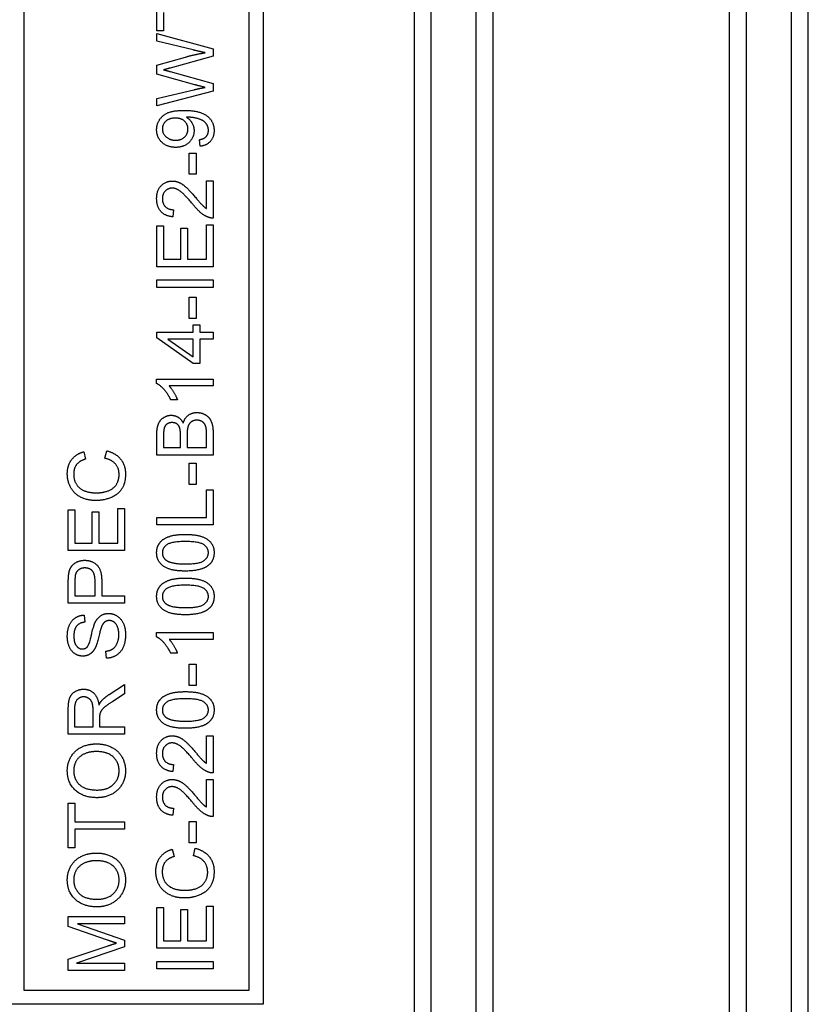
# Model space of a CAD drawing. Units: millimetres. Extents: x 544 to 7315, y 68 to 9534.
# Drawn here: x 2345 to 2373, y 3203 to 3238 of the extents above; entities that cross this region are included whole.
import ezdxf

# ---------------------------------------------------------------- set-up
doc = ezdxf.new("R2010")
doc.units = ezdxf.units.MM
doc.header["$LTSCALE"] = 35
doc.layers.add('Visible Edges(Hillmar_metric)', color=7, linetype='Continuous', lineweight=25)

msp = doc.modelspace()

# ---------------------------------------------------------------- linework, layer by layer
at = {"layer": 'Visible Edges(Hillmar_metric)'}
for p, q in [((2359.2509, 3147.2951), (2359.2509, 3322.2714)), ((2360.8509, 3147.2951), (2360.8509, 3322.2714)), ((2370.4509, 3147.2951), (2370.4509, 3322.2714)), ((2372.0509, 3147.2951), (2372.0509, 3322.2714)), ((2358.6509, 3158.2951), (2358.6509, 3313.2951)), ((2361.4509, 3158.2951), (2361.4509, 3313.2951)), ((2369.8509, 3158.2951), (2369.8509, 3313.2951)), ((2372.6509, 3158.2951), (2372.6509, 3313.2951)), ((2353.2756, 3272.5388), (2353.2756, 3202.5388)), ((2344.7756, 3241.0388), (2344.7756, 3203.0388)), ((2352.7756, 3203.0388), (2352.7756, 3241.0388)), ((2349.5001, 3237.141), (2349.5001, 3238.7264)), ((2349.7364, 3237.7995), (2349.7364, 3237.141)), ((2349.7364, 3237.141), (2349.5001, 3237.141)), ((2349.5001, 3236.7767), (2349.5001, 3237.0434)), ((2349.5001, 3237.0434), (2351.5001, 3236.4977)), ((2350.7852, 3236.4642), (2349.5001, 3236.7767)), ((2351.5001, 3236.4977), (2351.5001, 3236.2385)), ((2349.5001, 3235.923), (2350.5123, 3236.2096)), ((2351.5001, 3236.2385), (2349.9757, 3235.8209)), ((2349.5001, 3235.6029), (2349.5001, 3235.923)), ((2350.8507, 3235.2233), (2349.5001, 3235.6029)), ((2349.9757, 3235.6974), (2351.5001, 3235.2751)), ((2351.5001, 3235.2751), (2351.5001, 3235.0023)), ((2349.5001, 3234.7431), (2350.8111, 3235.048)), ((2351.5001, 3235.0023), (2349.5001, 3234.4718)), ((2349.5001, 3234.4718), (2349.5001, 3234.7431)), ((2351.0367, 3233.0373), (2351.0153, 3233.2736)), ((2350.6525, 3232.0419), (2350.6525, 3232.798)), ((2350.6525, 3232.798), (2350.8995, 3232.798)), ((2350.8995, 3232.798), (2350.8995, 3232.0419)), ((2350.8995, 3232.0419), (2350.6525, 3232.0419)), ((2351.2638, 3230.827), (2351.2638, 3231.8071)), ((2351.2638, 3231.8071), (2351.5001, 3231.8071)), ((2351.5001, 3231.8071), (2351.5001, 3230.4855)), ((2350.0961, 3230.7843), (2350.0702, 3230.5312)), ((2349.5001, 3228.7584), (2349.5001, 3230.2065)), ((2349.5001, 3230.2065), (2349.7364, 3230.2065)), ((2349.7364, 3230.2065), (2349.7364, 3229.0236)), ((2351.2638, 3229.0236), (2351.2638, 3230.2523)), ((2351.2638, 3230.2523), (2351.5001, 3230.2523)), ((2351.5001, 3230.2523), (2351.5001, 3228.7584)), ((2350.3477, 3229.0236), (2350.3477, 3230.1318)), ((2350.3477, 3230.1318), (2350.5839, 3230.1318)), ((2350.5839, 3230.1318), (2350.5839, 3229.0236)), ((2351.5001, 3228.7584), (2349.5001, 3228.7584)), ((2349.7364, 3229.0236), (2350.3477, 3229.0236)), ((2350.5839, 3229.0236), (2351.2638, 3229.0236)), ((2349.5001, 3228.2873), (2351.5001, 3228.2873)), ((2349.5001, 3228.0221), (2349.5001, 3228.2873)), ((2351.5001, 3228.2873), (2351.5001, 3228.0221)), ((2351.5001, 3228.0221), (2349.5001, 3228.0221)), ((2350.6525, 3226.9184), (2350.6525, 3227.6745)), ((2350.6525, 3227.6745), (2350.8995, 3227.6745)), ((2350.8995, 3227.6745), (2350.8995, 3226.9184)), ((2350.8995, 3226.9184), (2350.6525, 3226.9184)), ((2350.7958, 3226.426), (2350.7958, 3226.6959)), ((2350.7958, 3226.6959), (2351.0214, 3226.6959)), ((2351.0214, 3226.6959), (2351.0214, 3226.426)), ((2349.5001, 3226.2248), (2349.5001, 3226.426)), ((2349.5001, 3226.426), (2350.7958, 3226.426)), ((2351.0214, 3226.426), (2351.5001, 3226.426)), ((2351.5001, 3226.426), (2351.5001, 3226.1806)), ((2350.7958, 3225.3132), (2349.5001, 3226.2248)), ((2349.8934, 3226.1806), (2350.7958, 3225.5541)), ((2350.7958, 3226.1806), (2349.8934, 3226.1806)), ((2350.7958, 3225.5541), (2350.7958, 3226.1806)), ((2351.5001, 3226.1806), (2351.0214, 3226.1806)), ((2351.0214, 3226.1806), (2351.0214, 3225.3132)), ((2351.0214, 3225.3132), (2350.7958, 3225.3132)), ((2349.4925, 3224.6059), (2349.4925, 3224.7645)), ((2349.4925, 3224.7645), (2351.5001, 3224.7645)), ((2351.5001, 3224.7645), (2351.5001, 3224.519)), ((2351.5001, 3224.519), (2349.9361, 3224.519)), ((2350.2318, 3224.0282), (2349.994, 3224.0282)), ((2349.5001, 3222.0648), (2349.5001, 3222.8148)), ((2351.2638, 3222.33), (2351.2638, 3222.8285)), ((2351.5001, 3222.827), (2351.5001, 3222.0648)), ((2349.7364, 3222.7294), (2349.7364, 3222.33)), ((2350.34, 3222.33), (2350.34, 3222.7614)), ((2350.5763, 3222.7919), (2350.5763, 3222.33)), ((2346.8999, 3222.1821), (2346.9624, 3221.9215)), ((2347.6499, 3221.9504), (2347.717, 3222.2157)), ((2349.7364, 3222.33), (2350.34, 3222.33)), ((2350.5763, 3222.33), (2351.2638, 3222.33)), ((2351.5001, 3222.0648), (2349.5001, 3222.0648)), ((2350.6525, 3221.7736), (2350.8995, 3221.7736)), ((2350.6525, 3221.0175), (2350.6525, 3221.7736)), ((2350.8995, 3221.7736), (2350.8995, 3221.0175)), ((2350.8995, 3221.0175), (2350.6525, 3221.0175)), ((2351.2638, 3219.8468), (2351.2638, 3220.8315)), ((2351.2638, 3220.8315), (2351.5001, 3220.8315)), ((2351.5001, 3220.8315), (2351.5001, 3219.5815)), ((2346.3527, 3218.6654), (2346.3527, 3220.1135)), ((2346.3527, 3220.1135), (2346.589, 3220.1135)), ((2346.589, 3220.1135), (2346.589, 3218.9306)), ((2347.2002, 3218.9306), (2347.2002, 3220.0389)), ((2347.2002, 3220.0389), (2347.4365, 3220.0389)), ((2347.4365, 3220.0389), (2347.4365, 3218.9306)), ((2348.1164, 3218.9306), (2348.1164, 3220.1593)), ((2348.1164, 3220.1593), (2348.3527, 3220.1593)), ((2348.3527, 3220.1593), (2348.3527, 3218.6654)), ((2349.5001, 3219.5815), (2349.5001, 3219.8468)), ((2349.5001, 3219.8468), (2351.2638, 3219.8468)), ((2351.5001, 3219.5815), (2349.5001, 3219.5815)), ((2348.3527, 3218.6654), (2346.3527, 3218.6654)), ((2346.589, 3218.9306), (2347.2002, 3218.9306)), ((2347.4365, 3218.9306), (2348.1164, 3218.9306)), ((2346.589, 3217.5724), (2346.589, 3217.0602)), ((2347.3039, 3217.0602), (2347.3039, 3217.577)), ((2347.5402, 3217.5739), (2347.5402, 3217.0602)), ((2346.3527, 3216.7949), (2346.3527, 3217.5495)), ((2346.589, 3217.0602), (2347.3039, 3217.0602)), ((2347.5402, 3217.0602), (2348.3527, 3217.0602)), ((2348.3527, 3217.0602), (2348.3527, 3216.7949)), ((2348.3527, 3216.7949), (2346.3527, 3216.7949)), ((2346.9152, 3216.3742), (2346.935, 3216.1212)), ((2349.4925, 3215.5983), (2349.4925, 3215.7568)), ((2349.4925, 3215.7568), (2351.5001, 3215.7568)), ((2351.5001, 3215.5114), (2349.9361, 3215.5114)), ((2351.5001, 3215.7568), (2351.5001, 3215.5114)), ((2347.7094, 3214.8407), (2347.6881, 3215.0907)), ((2350.2318, 3215.0206), (2349.994, 3215.0206)), ((2350.6525, 3213.8742), (2350.6525, 3214.6303)), ((2350.6525, 3214.6303), (2350.8995, 3214.6303)), ((2350.8995, 3214.6303), (2350.8995, 3213.8742)), ((2347.8085, 3213.5556), (2348.3527, 3213.9017)), ((2348.3527, 3213.9017), (2348.3527, 3213.5709)), ((2350.8995, 3213.8742), (2350.6525, 3213.8742)), ((2348.3527, 3213.5709), (2347.9365, 3213.3056)), ((2346.3527, 3212.141), (2346.3527, 3213.0282)), ((2346.5737, 3213.0389), (2346.5737, 3212.4062)), ((2347.2353, 3212.4062), (2347.2353, 3212.9748)), ((2347.464, 3212.7126), (2347.464, 3212.4062)), ((2346.5737, 3212.4062), (2347.2353, 3212.4062)), ((2347.464, 3212.4062), (2348.3527, 3212.4062)), ((2348.3527, 3212.4062), (2348.3527, 3212.141)), ((2348.3527, 3212.141), (2346.3527, 3212.141)), ((2351.2638, 3211.1059), (2351.2638, 3212.0861)), ((2351.2638, 3212.0861), (2351.5001, 3212.0861)), ((2351.5001, 3212.0861), (2351.5001, 3210.7645)), ((2350.0961, 3211.0632), (2350.0702, 3210.8102)), ((2351.2638, 3210.5328), (2351.5001, 3210.5328)), ((2351.2638, 3209.5526), (2351.2638, 3210.5328)), ((2351.5001, 3210.5328), (2351.5001, 3209.2111)), ((2346.3527, 3208.1059), (2346.3527, 3209.6913)), ((2346.3527, 3209.6913), (2346.589, 3209.6913)), ((2346.589, 3209.6913), (2346.589, 3209.0297)), ((2350.0961, 3209.5099), (2350.0702, 3209.2568)), ((2346.589, 3209.0297), (2348.3527, 3209.0297)), ((2348.3527, 3209.0297), (2348.3527, 3208.7645)), ((2350.6525, 3209.0404), (2350.8995, 3209.0404)), ((2350.6525, 3208.2843), (2350.6525, 3209.0404)), ((2350.8995, 3209.0404), (2350.8995, 3208.2843)), ((2348.3527, 3208.7645), (2346.589, 3208.7645)), ((2346.589, 3208.7645), (2346.589, 3208.1059)), ((2346.589, 3208.1059), (2346.3527, 3208.1059)), ((2350.8995, 3208.2843), (2350.6525, 3208.2843)), ((2350.0473, 3208.0526), (2350.1098, 3207.7919)), ((2350.7973, 3207.8209), (2350.8644, 3208.0861)), ((2351.2638, 3204.801), (2351.2638, 3206.0297)), ((2351.2638, 3206.0297), (2351.5001, 3206.0297)), ((2351.5001, 3206.0297), (2351.5001, 3204.5358)), ((2346.3527, 3205.6562), (2348.3527, 3205.6562)), ((2346.3527, 3205.301), (2346.3527, 3205.6562)), ((2348.3527, 3205.6562), (2348.3527, 3205.4017)), ((2349.5001, 3204.5358), (2349.5001, 3205.984)), ((2349.5001, 3205.984), (2349.7364, 3205.984)), ((2349.7364, 3205.984), (2349.7364, 3204.801)), ((2350.3477, 3205.9093), (2350.5839, 3205.9093)), ((2350.3477, 3204.801), (2350.3477, 3205.9093)), ((2350.5839, 3205.9093), (2350.5839, 3204.801)), ((2347.7445, 3204.8209), (2346.3527, 3205.301)), ((2348.3527, 3205.4017), (2346.6789, 3205.4017)), ((2346.6789, 3205.4017), (2348.3527, 3204.8178)), ((2346.3527, 3204.144), (2347.7688, 3204.6181)), ((2348.3527, 3204.8178), (2348.3527, 3204.58)), ((2349.7364, 3204.801), (2350.3477, 3204.801)), ((2350.5839, 3204.801), (2351.2638, 3204.801)), ((2348.3527, 3204.58), (2346.6499, 3204.0007)), ((2351.5001, 3204.5358), (2349.5001, 3204.5358)), ((2346.3527, 3203.7462), (2346.3527, 3204.144)), ((2346.6499, 3204.0007), (2348.3527, 3204.0007)), ((2348.3527, 3204.0007), (2348.3527, 3203.7462)), ((2349.5001, 3203.7995), (2349.5001, 3204.0648)), ((2349.5001, 3204.0648), (2351.5001, 3204.0648)), ((2351.5001, 3204.0648), (2351.5001, 3203.7995)), ((2348.3527, 3203.7462), (2346.3527, 3203.7462)), ((2351.5001, 3203.7995), (2349.5001, 3203.7995)), ((2344.7756, 3203.0388), (2352.7756, 3203.0388)), ((2353.2756, 3202.5388), (2318.2756, 3202.5388))]:
    msp.add_line(p, q, dxfattribs=at)
for points in [[(2351.2211, 3236.3651), (2351.0306, 3236.4032), (2350.7852, 3236.4642)], [(2350.5123, 3236.2096), (2350.8888, 3236.3148), (2351.2211, 3236.3651)], [(2349.9757, 3235.8209), (2349.7852, 3235.766), (2349.7409, 3235.7568)], [(2349.7409, 3235.7568), (2349.8781, 3235.7233), (2349.9757, 3235.6974)], [(2350.8111, 3235.048), (2351.0169, 3235.0968), (2351.2211, 3235.1334)], [(2351.2211, 3235.1334), (2350.8995, 3235.2096), (2350.8507, 3235.2233)], [(2349.4925, 3233.6288), (2349.4925, 3233.8239), (2349.7028, 3234.1471), (2350.0916, 3234.3148), (2350.4589, 3234.3148)], [(2350.1556, 3234.0419), (2349.9437, 3234.0419), (2349.6952, 3233.8178), (2349.6952, 3233.6593)], [(2350.6053, 3233.6532), (2350.6053, 3233.8224), (2350.3659, 3234.0419), (2350.1556, 3234.0419)], [(2350.4589, 3234.3148), (2350.8431, 3234.3148), (2351.2958, 3234.1486), (2351.5336, 3233.8193), (2351.5336, 3233.5983)], [(2350.6068, 3234.0709), (2350.5916, 3234.0709), (2350.558, 3234.0693)], [(2350.558, 3234.0693), (2350.6754, 3233.9962), (2350.8217, 3233.7416), (2350.8217, 3233.5922)], [(2351.3324, 3233.6044), (2351.3324, 3233.7172), (2351.2288, 3233.8895), (2351.055, 3233.9977), (2350.7608, 3234.0709), (2350.6068, 3234.0709)], [(2349.6952, 3233.6593), (2349.6952, 3233.4946), (2349.962, 3233.2538), (2350.1754, 3233.2538)], [(2350.1754, 3233.2538), (2350.3659, 3233.2538), (2350.6053, 3233.4824), (2350.6053, 3233.6532)], [(2350.1678, 3233.0007), (2349.8629, 3233.0007), (2349.4925, 3233.359), (2349.4925, 3233.6288)], [(2350.8217, 3233.5922), (2350.8217, 3233.3437), (2350.462, 3233.0007), (2350.1678, 3233.0007)], [(2351.0153, 3233.2736), (2351.1815, 3233.3041), (2351.3324, 3233.4733), (2351.3324, 3233.6044)], [(2351.5336, 3233.5983), (2351.5336, 3233.3651), (2351.273, 3233.0678), (2351.0367, 3233.0373)], [(2349.4925, 3231.1806), (2349.4925, 3231.4687), (2349.8111, 3231.8041), (2350.0473, 3231.8041)], [(2350.0413, 3231.551), (2349.8949, 3231.551), (2349.6952, 3231.3422), (2349.6952, 3231.1745)], [(2350.7608, 3230.9977), (2350.4925, 3231.3224), (2350.1815, 3231.551), (2350.0413, 3231.551)], [(2350.0473, 3231.8041), (2350.1678, 3231.8041), (2350.3995, 3231.7065), (2350.6556, 3231.4779), (2350.8797, 3231.2142)], [(2350.8797, 3231.2142), (2351.0641, 3230.9931), (2351.1967, 3230.8681), (2351.2638, 3230.827)], [(2350.0702, 3230.5312), (2349.7882, 3230.5571), (2349.4925, 3230.8956), (2349.4925, 3231.1806)], [(2349.6952, 3231.1745), (2349.6952, 3230.9977), (2349.9086, 3230.7858), (2350.0961, 3230.7843)], [(2351.3294, 3230.5145), (2351.1937, 3230.5648), (2350.933, 3230.7873), (2350.7608, 3230.9977)], [(2351.5001, 3230.4855), (2351.4117, 3230.4824), (2351.3294, 3230.5145)], [(2349.994, 3224.0282), (2349.898, 3224.234), (2349.622, 3224.5419), (2349.4925, 3224.6059)], [(2349.9361, 3224.519), (2350.0199, 3224.4306), (2350.1891, 3224.1425), (2350.2318, 3224.0282)], [(2350.4361, 3223.1974), (2350.4894, 3223.3803), (2350.7455, 3223.5754), (2350.9208, 3223.5754)], [(2350.9208, 3223.5754), (2351.0611, 3223.5754), (2351.3019, 3223.4565), (2351.433, 3223.2828), (2351.5001, 3223.019), (2351.5001, 3222.827)], [(2349.5001, 3222.8148), (2349.5001, 3223.0434), (2349.622, 3223.3209), (2349.8736, 3223.4779), (2350.0123, 3223.4779)], [(2350.0428, 3223.2172), (2349.9437, 3223.2172), (2349.7928, 3223.1212), (2349.7364, 3222.9443), (2349.7364, 3222.7294)], [(2350.0123, 3223.4779), (2350.1403, 3223.4779), (2350.3659, 3223.3392), (2350.4361, 3223.1974)], [(2350.3172, 3223.0145), (2350.2867, 3223.1151), (2350.148, 3223.2172), (2350.0428, 3223.2172)], [(2350.9193, 3223.3026), (2350.808, 3223.3026), (2350.6434, 3223.1852), (2350.5763, 3222.9824), (2350.5763, 3222.7919)], [(2351.2547, 3223.0084), (2351.2379, 3223.0998), (2351.1617, 3223.2233), (2351.0153, 3223.3026), (2350.9193, 3223.3026)], [(2350.34, 3222.7614), (2350.34, 3222.9382), (2350.3172, 3223.0145)], [(2351.2638, 3222.8285), (2351.2638, 3222.9565), (2351.2547, 3223.0084)], [(2346.3176, 3221.3925), (2346.3176, 3221.6928), (2346.624, 3222.1014), (2346.8999, 3222.1821)], [(2347.717, 3222.2157), (2348.0432, 3222.1318), (2348.3862, 3221.7004), (2348.3862, 3221.3879)], [(2346.9624, 3221.9215), (2346.7445, 3221.8514), (2346.5448, 3221.5876), (2346.5448, 3221.3864)], [(2348.1591, 3221.3651), (2348.1591, 3221.5876), (2347.903, 3221.8956), (2347.6499, 3221.9504)], [(2347.3374, 3220.4474), (2347.0249, 3220.4474), (2346.5585, 3220.6867), (2346.3176, 3221.1273), (2346.3176, 3221.3925)], [(2346.5448, 3221.3864), (2346.5448, 3221.1562), (2346.7658, 3220.8453), (2347.1377, 3220.7203), (2347.3359, 3220.7203)], [(2347.3359, 3220.7203), (2347.5905, 3220.7203), (2347.9716, 3220.8696), (2348.1591, 3221.1821), (2348.1591, 3221.3651)], [(2348.3862, 3221.3879), (2348.3862, 3221.0648), (2348.1225, 3220.6593), (2347.624, 3220.4474), (2347.3374, 3220.4474)], [(2349.4925, 3218.5922), (2349.4925, 3218.7523), (2349.622, 3218.9962), (2349.8659, 3219.1532), (2350.2166, 3219.2431), (2350.5138, 3219.2431)], [(2350.5138, 3218.9901), (2350.0199, 3218.9901), (2349.6952, 3218.7599), (2349.6952, 3218.5892)], [(2350.5138, 3219.2431), (2350.8659, 3219.2431), (2351.2989, 3219.0983), (2351.5336, 3218.8102), (2351.5336, 3218.5922)], [(2351.3324, 3218.5922), (2351.3324, 3218.7599), (2351.0062, 3218.9901), (2350.5138, 3218.9901)], [(2346.3725, 3217.8544), (2346.3969, 3218.0023), (2346.5341, 3218.2004), (2346.7826, 3218.3224), (2346.932, 3218.3224)], [(2346.932, 3218.3224), (2347.1865, 3218.3224), (2347.5402, 3217.9977), (2347.5402, 3217.5739)], [(2350.5138, 3217.9398), (2350.1586, 3217.9398), (2349.7257, 3218.0861), (2349.4925, 3218.3727), (2349.4925, 3218.5922)], [(2349.6952, 3218.5892), (2349.6952, 3218.4199), (2349.8385, 3218.3193)], [(2349.8385, 3218.3193), (2350.0214, 3218.1928), (2350.5138, 3218.1928)], [(2350.5138, 3218.1928), (2351.0077, 3218.1928), (2351.3324, 3218.423), (2351.3324, 3218.5922)], [(2351.5336, 3218.5922), (2351.5336, 3218.3026), (2351.3278, 3218.1379)], [(2346.9396, 3218.0495), (2346.8146, 3218.0495), (2346.6347, 3217.923), (2346.6073, 3217.8193)], [(2347.3039, 3217.577), (2347.3039, 3217.8346), (2347.1134, 3218.0495), (2346.9396, 3218.0495)], [(2351.3278, 3218.1379), (2351.0763, 3217.9398), (2350.5138, 3217.9398)], [(2346.3527, 3217.5495), (2346.3527, 3217.7492), (2346.3725, 3217.8544)], [(2346.6073, 3217.8193), (2346.589, 3217.7523), (2346.589, 3217.5724)], [(2349.4925, 3217.0389), (2349.4925, 3217.1989), (2349.622, 3217.4428), (2349.8659, 3217.5998), (2350.2166, 3217.6898), (2350.5138, 3217.6898)], [(2350.5138, 3217.6898), (2350.8659, 3217.6898), (2351.2989, 3217.5449), (2351.5336, 3217.2568), (2351.5336, 3217.0389)], [(2350.5138, 3217.4367), (2350.0199, 3217.4367), (2349.6952, 3217.2065), (2349.6952, 3217.0358)], [(2351.3324, 3217.0389), (2351.3324, 3217.2065), (2351.0062, 3217.4367), (2350.5138, 3217.4367)], [(2350.5138, 3216.3864), (2350.1586, 3216.3864), (2349.7257, 3216.5328), (2349.4925, 3216.8193), (2349.4925, 3217.0389)], [(2349.6952, 3217.0358), (2349.6952, 3216.8666), (2349.8385, 3216.766)], [(2350.5138, 3216.6395), (2351.0077, 3216.6395), (2351.3324, 3216.8696), (2351.3324, 3217.0389)], [(2351.5336, 3217.0389), (2351.5336, 3216.7492), (2351.3278, 3216.5846)], [(2349.8385, 3216.766), (2350.0214, 3216.6395), (2350.5138, 3216.6395)], [(2351.3278, 3216.5846), (2351.0763, 3216.3864), (2350.5138, 3216.3864)], [(2346.3176, 3215.6212), (2346.3176, 3215.8437), (2346.4609, 3216.1837), (2346.7399, 3216.3681), (2346.9152, 3216.3742)], [(2347.2993, 3216.0937), (2347.3801, 3216.2675), (2347.6271, 3216.4337), (2347.7871, 3216.4337)], [(2347.81, 3216.1791), (2347.7155, 3216.1791), (2347.5752, 3216.0709), (2347.528, 3215.9443)], [(2347.7871, 3216.4337), (2347.9472, 3216.4337), (2348.2292, 3216.2507), (2348.3862, 3215.9078), (2348.3862, 3215.6943)], [(2348.1499, 3215.6821), (2348.1499, 3215.8331), (2348.06, 3216.0663), (2347.903, 3216.1791), (2347.81, 3216.1791)], [(2346.935, 3216.1212), (2346.7445, 3216.1014), (2346.5509, 3215.8635), (2346.5509, 3215.6318)], [(2347.0295, 3215.2477), (2347.0981, 3215.3254), (2347.2445, 3215.9733), (2347.2993, 3216.0937)], [(2347.528, 3215.9443), (2347.496, 3215.8635), (2347.3634, 3215.3102), (2347.3039, 3215.1989)], [(2346.8695, 3214.9154), (2346.717, 3214.9154), (2346.4548, 3215.0876), (2346.3176, 3215.4184), (2346.3176, 3215.6212)], [(2346.5509, 3215.6318), (2346.5509, 3215.391), (2346.7277, 3215.1699), (2346.8512, 3215.1699)], [(2347.6881, 3215.0907), (2347.839, 3215.109), (2348.031, 3215.2385), (2348.1499, 3215.5114), (2348.1499, 3215.6821)], [(2348.3862, 3215.6943), (2348.3862, 3215.4215), (2348.2277, 3215.0556), (2347.9106, 3214.8468), (2347.7094, 3214.8407)], [(2349.994, 3215.0206), (2349.898, 3215.2264), (2349.622, 3215.5343), (2349.4925, 3215.5983)], [(2349.9361, 3215.5114), (2350.0199, 3215.423), (2350.1891, 3215.1349), (2350.2318, 3215.0206)], [(2346.8512, 3215.1699), (2346.9594, 3215.1699), (2347.0295, 3215.2477)], [(2347.3039, 3215.1989), (2347.2292, 3215.0556), (2347.0067, 3214.9154), (2346.8695, 3214.9154)], [(2346.3527, 3213.0282), (2346.3527, 3213.2949), (2346.4609, 3213.5739), (2346.7338, 3213.7401), (2346.8984, 3213.7401)], [(2346.8984, 3213.7401), (2347.1118, 3213.7401), (2347.403, 3213.4642), (2347.4426, 3213.1776)], [(2346.8984, 3213.4672), (2346.7567, 3213.4672), (2346.5737, 3213.2614), (2346.5737, 3213.0389)], [(2347.2353, 3212.9748), (2347.2353, 3213.1562), (2347.1606, 3213.3605), (2346.9945, 3213.4672), (2346.8984, 3213.4672)], [(2347.5417, 3213.3361), (2347.6484, 3213.452), (2347.8085, 3213.5556)], [(2349.4925, 3213.0023), (2349.4925, 3213.1623), (2349.622, 3213.4062), (2349.8659, 3213.5632), (2350.2166, 3213.6532), (2350.5138, 3213.6532)], [(2350.5138, 3213.4001), (2350.0199, 3213.4001), (2349.6952, 3213.1699), (2349.6952, 3212.9992)], [(2350.5138, 3213.6532), (2350.8659, 3213.6532), (2351.2989, 3213.5084), (2351.5336, 3213.2203), (2351.5336, 3213.0023)], [(2351.3324, 3213.0023), (2351.3324, 3213.1699), (2351.0062, 3213.4001), (2350.5138, 3213.4001)], [(2347.4426, 3213.1776), (2347.4929, 3213.2812), (2347.5417, 3213.3361)], [(2347.9365, 3213.3056), (2347.7567, 3213.1898), (2347.5661, 3213.0404), (2347.4884, 3212.9215), (2347.4731, 3212.8605)], [(2350.5138, 3212.3498), (2350.1586, 3212.3498), (2349.7257, 3212.4962), (2349.4925, 3212.7828), (2349.4925, 3213.0023)], [(2350.5138, 3212.6029), (2351.0077, 3212.6029), (2351.3324, 3212.8331), (2351.3324, 3213.0023)], [(2351.5336, 3213.0023), (2351.5336, 3212.7126), (2351.3278, 3212.548)], [(2347.4731, 3212.8605), (2347.464, 3212.8148), (2347.464, 3212.7126)], [(2349.6952, 3212.9992), (2349.6952, 3212.83), (2349.8385, 3212.7294)], [(2349.8385, 3212.7294), (2350.0214, 3212.6029), (2350.5138, 3212.6029)], [(2351.3278, 3212.548), (2351.0763, 3212.3498), (2350.5138, 3212.3498)], [(2349.4925, 3211.4596), (2349.4925, 3211.7477), (2349.8111, 3212.0831), (2350.0473, 3212.0831)], [(2350.0473, 3212.0831), (2350.1678, 3212.0831), (2350.3995, 3211.9855), (2350.6556, 3211.7568), (2350.8797, 3211.4931)], [(2346.3176, 3210.8407), (2346.3176, 3211.1181), (2346.5829, 3211.5632), (2347.0554, 3211.7965), (2347.3557, 3211.7965)], [(2347.3557, 3211.7965), (2347.6591, 3211.7965), (2348.1393, 3211.551), (2348.3862, 3211.0998), (2348.3862, 3210.8407)], [(2350.0413, 3211.83), (2349.8949, 3211.83), (2349.6952, 3211.6212), (2349.6952, 3211.4535)], [(2350.7608, 3211.2767), (2350.4925, 3211.6014), (2350.1815, 3211.83), (2350.0413, 3211.83)], [(2347.3527, 3211.5236), (2347.1088, 3211.5236), (2346.7445, 3211.359), (2346.5448, 3211.0404), (2346.5448, 3210.8422)], [(2348.1591, 3210.8392), (2348.1591, 3211.1379), (2347.7399, 3211.5236), (2347.3527, 3211.5236)], [(2350.0702, 3210.8102), (2349.7882, 3210.8361), (2349.4925, 3211.1745), (2349.4925, 3211.4596)], [(2349.6952, 3211.4535), (2349.6952, 3211.2767), (2349.9086, 3211.0648), (2350.0961, 3211.0632)], [(2351.3294, 3210.7934), (2351.1937, 3210.8437), (2350.933, 3211.0663), (2350.7608, 3211.2767)], [(2350.8797, 3211.4931), (2351.0641, 3211.2721), (2351.1967, 3211.1471), (2351.2638, 3211.1059)], [(2347.3786, 3209.8834), (2346.8801, 3209.8834), (2346.3176, 3210.4184), (2346.3176, 3210.8407)], [(2346.5448, 3210.8422), (2346.5448, 3210.5617), (2346.9304, 3210.1562), (2347.3817, 3210.1562)], [(2348.3862, 3210.8407), (2348.3862, 3210.5571), (2348.1134, 3210.112), (2347.6423, 3209.8834), (2347.3786, 3209.8834)], [(2347.3817, 3210.1562), (2347.7429, 3210.1562), (2348.1591, 3210.5449), (2348.1591, 3210.8392)], [(2351.5001, 3210.7645), (2351.4117, 3210.7614), (2351.3294, 3210.7934)], [(2349.4925, 3209.9062), (2349.4925, 3210.1943), (2349.8111, 3210.5297), (2350.0473, 3210.5297)], [(2350.0413, 3210.2767), (2349.8949, 3210.2767), (2349.6952, 3210.0678), (2349.6952, 3209.9001)], [(2350.7608, 3209.7233), (2350.4925, 3210.048), (2350.1815, 3210.2767), (2350.0413, 3210.2767)], [(2350.0473, 3210.5297), (2350.1678, 3210.5297), (2350.3995, 3210.4321), (2350.6556, 3210.2035), (2350.8797, 3209.9398)], [(2350.0702, 3209.2568), (2349.7882, 3209.2828), (2349.4925, 3209.6212), (2349.4925, 3209.9062)], [(2349.6952, 3209.9001), (2349.6952, 3209.7233), (2349.9086, 3209.5114), (2350.0961, 3209.5099)], [(2350.8797, 3209.9398), (2351.0641, 3209.7187), (2351.1967, 3209.5937), (2351.2638, 3209.5526)], [(2351.3294, 3209.2401), (2351.1937, 3209.2904), (2350.933, 3209.5129), (2350.7608, 3209.7233)], [(2351.5001, 3209.2111), (2351.4117, 3209.2081), (2351.3294, 3209.2401)], [(2346.3176, 3206.9596), (2346.3176, 3207.237), (2346.5829, 3207.6821), (2347.0554, 3207.9154), (2347.3557, 3207.9154)], [(2347.3557, 3207.9154), (2347.6591, 3207.9154), (2348.1393, 3207.6699), (2348.3862, 3207.2187), (2348.3862, 3206.9596)], [(2349.465, 3207.2629), (2349.465, 3207.5632), (2349.7714, 3207.9718), (2350.0473, 3208.0526)], [(2350.1098, 3207.7919), (2349.8919, 3207.7218), (2349.6922, 3207.4581), (2349.6922, 3207.2568)], [(2351.3065, 3207.2355), (2351.3065, 3207.4581), (2351.0504, 3207.766), (2350.7973, 3207.8209)], [(2350.8644, 3208.0861), (2351.1906, 3208.0023), (2351.5336, 3207.5709), (2351.5336, 3207.2584)], [(2347.3527, 3207.6425), (2347.1088, 3207.6425), (2346.7445, 3207.4779), (2346.5448, 3207.1593), (2346.5448, 3206.9611)], [(2348.1591, 3206.9581), (2348.1591, 3207.2568), (2347.7399, 3207.6425), (2347.3527, 3207.6425)], [(2350.4848, 3206.3178), (2350.1723, 3206.3178), (2349.7059, 3206.5571), (2349.465, 3206.9977), (2349.465, 3207.2629)], [(2349.6922, 3207.2568), (2349.6922, 3207.0267), (2349.9132, 3206.7157), (2350.2852, 3206.5907), (2350.4833, 3206.5907)], [(2350.4833, 3206.5907), (2350.7379, 3206.5907), (2351.119, 3206.7401), (2351.3065, 3207.0526), (2351.3065, 3207.2355)], [(2351.5336, 3207.2584), (2351.5336, 3206.9352), (2351.2699, 3206.5297), (2350.7714, 3206.3178), (2350.4848, 3206.3178)], [(2347.3786, 3206.0023), (2346.8801, 3206.0023), (2346.3176, 3206.5373), (2346.3176, 3206.9596)], [(2346.5448, 3206.9611), (2346.5448, 3206.6806), (2346.9304, 3206.2751), (2347.3817, 3206.2751)], [(2348.3862, 3206.9596), (2348.3862, 3206.676), (2348.1134, 3206.2309), (2347.6423, 3206.0023), (2347.3786, 3206.0023)], [(2347.3817, 3206.2751), (2347.7429, 3206.2751), (2348.1591, 3206.6639), (2348.1591, 3206.9581)], [(2348.0646, 3204.7142), (2347.9563, 3204.7477), (2347.7445, 3204.8209)], [(2347.7688, 3204.6181), (2347.967, 3204.6837), (2348.0646, 3204.7142)]]:
    msp.add_open_spline(points, degree=2, dxfattribs=at)

doc.saveas('drawing.dxf')
